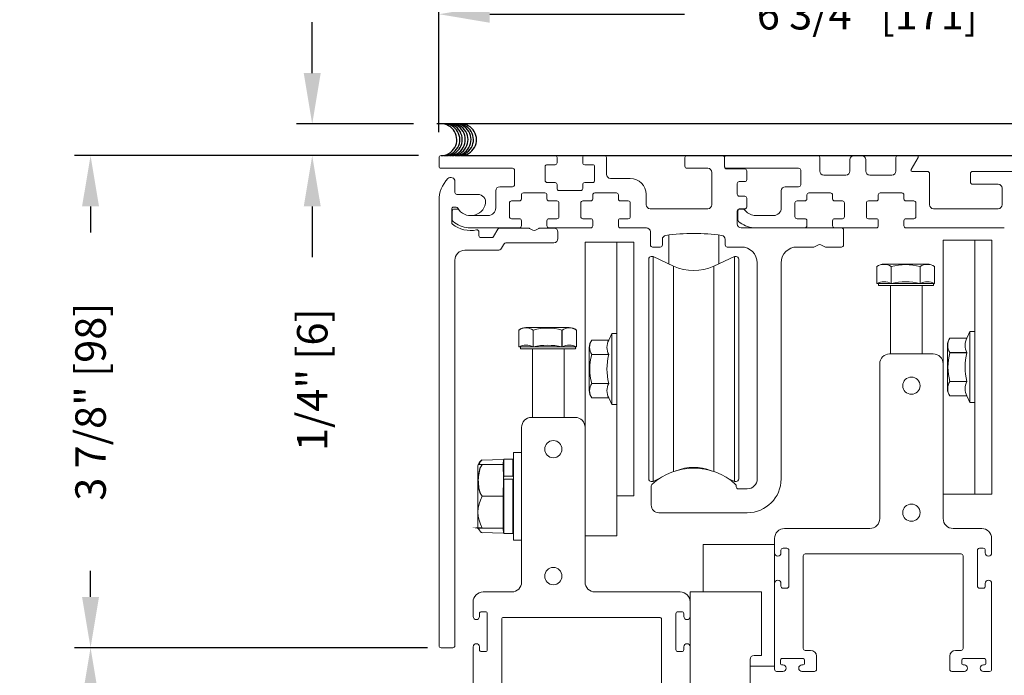
# Model space of a CAD drawing. Extents: x 0.4 to 12.5, y 0.1 to 10.5.
# Drawn here: x 4.6 to 6.6, y 8.1 to 9.4 of the extents above; entities that cross this region are included whole.
import ezdxf

# ---------------------------------------------------------------- set-up
doc = ezdxf.new("R2010")
doc.units = 0
doc.header["$MEASUREMENT"] = 0
doc.layers.get('0').update_dxf_attribs({"linetype": 'CONTINUOUS'})
doc.layers.get('DEFPOINTS').update_dxf_attribs({"linetype": 'CONTINUOUS'})
doc.styles.add('ROMANS', font='romans.shx', dxfattribs={"height": 0.06})
doc.dimstyles.get("Standard").update_dxf_attribs({"dimscale": 0, "dimtxt": 0.03125, "dimasz": 0.1, "dimexe": 0.03125, "dimexo": 0.05, "dimgap": 0.05, "dimtad": 0, "dimdec": 4, "dimlfac": 4, "dimzin": 4, "dimdsep": 46, "dimlunit": 5, "dimtxsty": 'ROMANS', "dimcen": 0.09, "dimadec": 0, "dimazin": 0, "dimtfac": 1, "dimtdec": 4, "dimtofl": 0, "dimtmove": 0, "dimatfit": 3, "dimfxl": 1, "dimfrac": 2, "dimtolj": 1, "dimtzin": 0, "dimarcsym": 0})

# ---------------------------------------------------------------- blocks, each defined once
blk = doc.blocks.new('*D23')
at = {"color": 0, "lineweight": -2}
for p, q in [((5.4164, 9.149), (4.7447, 9.149)), ((4.776, 9.049), (4.776, 8.9973)), ((4.776, 8.2798), (4.776, 8.3316)), ((5.4397, 8.1798), (4.7447, 8.1798))]:
    blk.add_line(p, q, dxfattribs=at)
at = {"color": 0}
for points in [[(4.7593, 9.049), (4.7927, 9.049), (4.776, 9.149)], [(4.7593, 8.2798), (4.7927, 8.2798), (4.776, 8.1798)]]:
    blk.add_solid(points, dxfattribs=at)
at = {"layer": 'DEFPOINTS', "color": 0}
for p in [(5.4664, 9.149), (4.776, 8.1798), (5.4897, 8.1798)]:
    blk.add_point(p, dxfattribs=at)
at = {"color": 0, "insert": (4.776, 8.6644), "char_height": 0.06, "attachment_point": 5, "rotation": 90, "style": 'ROMANS'}
blk.add_mtext('\\A1;3 7/8" [98]', dxfattribs=at)
blk = doc.blocks.new('*D24')
at = {"color": 0, "lineweight": -2}
for p, q in [((5.4164, 8.1798), (4.7447, 8.1798)), ((4.776, 8.0798), (4.776, 7.5085)), ((4.776, 5.7915), (4.776, 6.3628)), ((5.4807, 5.6915), (4.7447, 5.6915))]:
    blk.add_line(p, q, dxfattribs=at)
at = {"color": 0}
for points in [[(4.7593, 8.0798), (4.7927, 8.0798), (4.776, 8.1798)], [(4.7593, 5.7915), (4.7927, 5.7915), (4.776, 5.6915)]]:
    blk.add_solid(points, dxfattribs=at)
at = {"layer": 'DEFPOINTS', "color": 0}
for p in [(5.4664, 8.1798), (4.776, 5.6915), (5.5307, 5.6915)]:
    blk.add_point(p, dxfattribs=at)
at = {"color": 0, "insert": (4.776, 6.9357), "char_height": 0.06, "attachment_point": 5, "rotation": 90, "style": 'ROMANS'}
blk.add_mtext('\\A1;DOOR OPENING HEIGHT', dxfattribs=at)
blk = doc.blocks.new('*D25')
at = {"color": 0, "lineweight": -2}
for p, q in [((5.4624, 9.195), (5.4624, 9.4586)), ((7.1499, 9.195), (7.1499, 9.4586)), ((5.5624, 9.4274), (5.9462, 9.4274)), ((7.0499, 9.4274), (6.6662, 9.4274))]:
    blk.add_line(p, q, dxfattribs=at)
at = {"color": 0}
for points in [[(5.5624, 9.444), (5.5624, 9.4107), (5.4624, 9.4274)], [(7.0499, 9.444), (7.0499, 9.4107), (7.1499, 9.4274)]]:
    blk.add_solid(points, dxfattribs=at)
at = {"layer": 'DEFPOINTS', "color": 0}
for p in [(7.1499, 9.4274), (5.4624, 9.145), (7.1499, 9.145)]:
    blk.add_point(p, dxfattribs=at)
at = {"color": 0, "insert": (6.3062, 9.4274), "char_height": 0.06, "attachment_point": 5, "style": 'ROMANS'}
blk.add_mtext('\\A1;6 3/4" [171]', dxfattribs=at)
blk = doc.blocks.new('*D28')
at = {"color": 0, "lineweight": -2}
for p, q in [((5.2127, 9.3115), (5.2127, 9.4115)), ((5.4124, 9.2115), (5.1815, 9.2115)), ((5.4223, 9.149), (5.1815, 9.149)), ((5.2127, 9.049), (5.2127, 8.949))]:
    blk.add_line(p, q, dxfattribs=at)
at = {"color": 0}
for points in [[(5.196, 9.3115), (5.2294, 9.3115), (5.2127, 9.2115)], [(5.196, 9.049), (5.2294, 9.049), (5.2127, 9.149)]]:
    blk.add_solid(points, dxfattribs=at)
at = {"layer": 'DEFPOINTS', "color": 0}
for p in [(5.4624, 9.2115), (5.2127, 9.149), (5.4723, 9.149)]:
    blk.add_point(p, dxfattribs=at)
at = {"color": 0, "insert": (5.2127, 8.7076), "char_height": 0.06, "attachment_point": 5, "rotation": 90, "style": 'ROMANS'}
blk.add_mtext('\\A1;1/4" [6]', dxfattribs=at)

msp = doc.modelspace()

# ---------------------------------------------------------------- linework, layer by layer
at = {"color": 7}
for p, q in [((7.146082, 9.211526), (5.458325, 9.211526)), ((5.505074, 9.149026), (7.076686, 9.149026))]:
    msp.add_line(p, q, dxfattribs=at)
at = {"color": 7, "linetype": 'Continuous', "lineweight": 15}
for p, q in [((5.462436, 9.128026), (5.462436, 9.145026)), ((5.466436, 9.149026), (5.690999, 9.149026)), ((5.694999, 9.145026), (5.694999, 9.135026)), ((5.745499, 9.135026), (5.745499, 9.145026)), ((5.749499, 9.149026), (5.788374, 9.149026)), ((5.792374, 9.145026), (5.792374, 9.112026)), ((5.946811, 9.128026), (5.946811, 9.145026)), ((5.950811, 9.149026), (6.020936, 9.149026)), ((6.024936, 9.128026), (6.024936, 9.145026)), ((6.024936, 9.145026), (6.024936, 9.126776)), ((6.028936, 9.149026), (6.208436, 9.149026)), ((6.212436, 9.145026), (6.212436, 9.118526)), ((6.271811, 9.118526), (6.271811, 9.141026)), ((6.279811, 9.149026), (6.295061, 9.149026)), ((6.303061, 9.141026), (6.303061, 9.118526)), ((6.362436, 9.118526), (6.362436, 9.145026)), ((6.366436, 9.149026), (6.404061, 9.149026)), ((6.406226, 9.145276), (6.392514, 9.121526)), ((5.607186, 9.124026), (5.466436, 9.124026)), ((5.611186, 9.091776), (5.611186, 9.120026)), ((5.671499, 9.127026), (5.671499, 9.100026)), ((5.690999, 9.131026), (5.675499, 9.131026)), ((5.764999, 9.131026), (5.749499, 9.131026)), ((5.768999, 9.100026), (5.768999, 9.127026)), ((5.991936, 9.124026), (5.950811, 9.124026)), ((6.170936, 9.124026), (6.028936, 9.124026)), ((6.028936, 9.122776), (6.064686, 9.122776)), ((6.068686, 9.118776), (6.068686, 9.101776)), ((6.174936, 9.091776), (6.174936, 9.120026)), ((6.394679, 9.117776), (6.424686, 9.117776)), ((6.513311, 9.117776), (6.661561, 9.117776)), ((5.493686, 9.098087), (5.493686, 9.076526)), ((5.800374, 9.104026), (5.839311, 9.104026)), ((5.999936, 9.052276), (5.999936, 9.116026)), ((6.064686, 9.097776), (6.053936, 9.097776)), ((6.220436, 9.110526), (6.263811, 9.110526)), ((6.311061, 9.110526), (6.354436, 9.110526)), ((6.428686, 9.113776), (6.428686, 9.052276)), ((6.509311, 9.096776), (6.509311, 9.113776)), ((5.574186, 9.046026), (5.574186, 9.079776)), ((5.582186, 9.087776), (5.607186, 9.087776)), ((5.675499, 9.096026), (5.690999, 9.096026)), ((5.694999, 9.092026), (5.694999, 9.084276)), ((5.698999, 9.080276), (5.741499, 9.080276)), ((5.745499, 9.084276), (5.745499, 9.092026)), ((5.749499, 9.096026), (5.764999, 9.096026)), ((6.049936, 9.093776), (6.049936, 9.073026)), ((6.136686, 9.046026), (6.136686, 9.079776)), ((6.144686, 9.087776), (6.170936, 9.087776)), ((6.563811, 9.092776), (6.513311, 9.092776)), ((6.571811, 9.052276), (6.571811, 9.084776)), ((5.462436, 9.060276), (5.462436, 8.183837)), ((5.497686, 9.072526), (5.539173, 9.072526)), ((5.620686, 9.059776), (5.605186, 9.059776)), ((5.624686, 9.071526), (5.624686, 9.063776)), ((5.671186, 9.075526), (5.628686, 9.075526)), ((5.675186, 9.063776), (5.675186, 9.071526)), ((5.694686, 9.059776), (5.679186, 9.059776)), ((5.761311, 9.059776), (5.745811, 9.059776)), ((5.765311, 9.071526), (5.765311, 9.063776)), ((5.811811, 9.075526), (5.769311, 9.075526)), ((5.815811, 9.063776), (5.815811, 9.071526)), ((5.835311, 9.059776), (5.819811, 9.059776)), ((5.870561, 9.072776), (5.870561, 9.052276)), ((6.053936, 9.069026), (6.064686, 9.069026)), ((6.068686, 9.065026), (6.068686, 9.048026)), ((6.183186, 9.059776), (6.167686, 9.059776)), ((6.187186, 9.071526), (6.187186, 9.063776)), ((6.233686, 9.075526), (6.191186, 9.075526)), ((6.237686, 9.063776), (6.237686, 9.071526)), ((6.257186, 9.059776), (6.241686, 9.059776)), ((6.323811, 9.059776), (6.308311, 9.059776)), ((6.327811, 9.071526), (6.327811, 9.063776)), ((6.374311, 9.075526), (6.331811, 9.075526)), ((6.378311, 9.063776), (6.378311, 9.071526)), ((6.397811, 9.059776), (6.382311, 9.059776)), ((5.487436, 9.043526), (5.487436, 9.016971)), ((5.488686, 9.039776), (5.488686, 9.022395)), ((5.495924, 9.047526), (5.491436, 9.047526)), ((5.498441, 9.043776), (5.492686, 9.043776)), ((5.601186, 9.055776), (5.601186, 9.028776)), ((5.698686, 9.028776), (5.698686, 9.055776)), ((5.741811, 9.055776), (5.741811, 9.028776)), ((5.839311, 9.028776), (5.839311, 9.055776)), ((5.878561, 9.044276), (5.991936, 9.044276)), ((6.049936, 9.040026), (6.049936, 9.014526)), ((6.051186, 9.022395), (6.051186, 9.039776)), ((6.064686, 9.044026), (6.053936, 9.044026)), ((6.055186, 9.043776), (6.060941, 9.043776)), ((6.163686, 9.055776), (6.163686, 9.028776)), ((6.261186, 9.028776), (6.261186, 9.055776)), ((6.304311, 9.055776), (6.304311, 9.028776)), ((6.401811, 9.028776), (6.401811, 9.055776)), ((6.436686, 9.044276), (6.563811, 9.044276)), ((5.551186, 9.031026), (5.528769, 9.031026)), ((5.551186, 9.031026), (5.559186, 9.031026)), ((5.605186, 9.024776), (5.620686, 9.024776)), ((5.624686, 9.020776), (5.624686, 9.010776)), ((5.675186, 9.010776), (5.675186, 9.020776)), ((5.679186, 9.024776), (5.694686, 9.024776)), ((5.745811, 9.024776), (5.761311, 9.024776)), ((5.765311, 9.020776), (5.765311, 9.010776)), ((5.815811, 9.010776), (5.815811, 9.020776)), ((5.819811, 9.024776), (5.835311, 9.024776)), ((6.083604, 9.031026), (6.121686, 9.031026)), ((6.167686, 9.024776), (6.183186, 9.024776)), ((6.187186, 9.020776), (6.187186, 9.010776)), ((6.237686, 9.010776), (6.237686, 9.020776)), ((6.241686, 9.024776), (6.257186, 9.024776)), ((6.308311, 9.024776), (6.323811, 9.024776)), ((6.327811, 9.020776), (6.327811, 9.010776)), ((6.378311, 9.010776), (6.378311, 9.020776)), ((6.382311, 9.024776), (6.397811, 9.024776)), ((5.519758, 9.006776), (5.551186, 9.006776)), ((5.620686, 9.006776), (5.551186, 9.006776)), ((5.569841, 8.989526), (5.578357, 9.004276)), ((5.581821, 9.006276), (5.638864, 9.006276)), ((5.640864, 9.00574), (5.647436, 9.001946)), ((5.652436, 9.001946), (5.659008, 9.00574)), ((5.661008, 9.006276), (5.688811, 9.006276)), ((5.761311, 9.006776), (5.679186, 9.006776)), ((5.870936, 9.006776), (5.819811, 9.006776)), ((6.057936, 9.006526), (6.255311, 9.006526)), ((6.183186, 9.006776), (6.082258, 9.006776)), ((6.323811, 9.006776), (6.241686, 9.006776)), ((6.259311, 9.002526), (6.259311, 8.973026)), ((6.576061, 9.006776), (6.382311, 9.006776)), ((5.541186, 8.998733), (5.541186, 8.991526)), ((5.545186, 8.987526), (5.566377, 8.987526)), ((5.696811, 8.998276), (5.696811, 8.985526)), ((5.878936, 8.973026), (5.878936, 8.998776)), ((5.902436, 8.983995), (5.902436, 8.973026)), ((5.915158, 8.992696), (5.915158, 8.935787)), ((6.013583, 8.992681), (6.013583, 8.935925)), ((6.026186, 8.973026), (6.026186, 8.983995)), ((6.455598, 8.982276), (6.518098, 8.982526)), ((6.455598, 8.951026), (6.455598, 8.982276)), ((6.518098, 8.982526), (6.551723, 8.982526)), ((6.518098, 8.951276), (6.518098, 8.982526)), ((6.551723, 8.982526), (6.551723, 8.951276)), ((5.578501, 8.962526), (5.513186, 8.962526)), ((5.589471, 8.973526), (5.585429, 8.966526)), ((5.688811, 8.977526), (5.596399, 8.977526)), ((5.750135, 8.978776), (5.812635, 8.978776)), ((5.750135, 8.947526), (5.750135, 8.978776)), ((5.812635, 8.978776), (5.84626, 8.978776)), ((5.812635, 8.947526), (5.812635, 8.978776)), ((5.84626, 8.978776), (5.84626, 8.947526)), ((5.898436, 8.969026), (5.882936, 8.969026)), ((6.058061, 8.969026), (6.030186, 8.969026)), ((6.201096, 8.969026), (6.167561, 8.969026)), ((6.209936, 8.973356), (6.203596, 8.969696)), ((6.221276, 8.969696), (6.214936, 8.973356)), ((6.255311, 8.969026), (6.223776, 8.969026)), ((5.493686, 8.943026), (5.493686, 8.183837)), ((5.750135, 8.613901), (5.750135, 8.947526)), ((5.812635, 8.510026), (5.812635, 8.947526)), ((5.84626, 8.510026), (5.84626, 8.947526)), ((5.87564, 8.71542), (5.87564, 8.945312)), ((5.884179, 8.950233), (5.880561, 8.950233)), ((5.924706, 8.931335), (5.884179, 8.950233)), ((5.884179, 8.715116), (5.884179, 8.950233)), ((6.044266, 8.950233), (6.003739, 8.931335)), ((6.047884, 8.950233), (6.044266, 8.950233)), ((6.044266, 8.806901), (6.044266, 8.950233)), ((6.044266, 8.715116), (6.044266, 8.950233)), ((6.052805, 8.71542), (6.052805, 8.945312)), ((6.455598, 8.738901), (6.455598, 8.951026)), ((6.518098, 8.513776), (6.518098, 8.951276)), ((6.551723, 8.513776), (6.551723, 8.951276)), ((5.924706, 8.716282), (5.924706, 8.931335)), ((6.003739, 8.716282), (6.003739, 8.931335)), ((6.089311, 8.512276), (6.089311, 8.937776)), ((6.136311, 8.937776), (6.136311, 8.512276)), ((6.324954, 8.930471), (6.324954, 8.930471)), ((6.324954, 8.897255), (6.324954, 8.930471)), ((6.324954, 8.930471), (6.324954, 8.897255)), ((6.33916, 8.935458), (6.424399, 8.935458)), ((6.353281, 8.930471), (6.353452, 8.930471)), ((6.353281, 8.930471), (6.353281, 8.897255)), ((6.353452, 8.897255), (6.353452, 8.930471)), ((6.410107, 8.930471), (6.410278, 8.930471)), ((6.410107, 8.930471), (6.410107, 8.897255)), ((6.410278, 8.897255), (6.410278, 8.930471)), ((6.438605, 8.930471), (6.438605, 8.930471)), ((6.438605, 8.930471), (6.438605, 8.897255)), ((6.330883, 8.897237), (6.324954, 8.897255)), ((6.32842, 8.893292), (6.32842, 8.893292)), ((6.352078, 8.892009), (6.352078, 8.892009)), ((6.353281, 8.897255), (6.353452, 8.897255)), ((6.410107, 8.897255), (6.410278, 8.897255)), ((6.4143, 8.892948), (6.4143, 8.892948)), ((6.437908, 8.894945), (6.437908, 8.894945)), ((5.633697, 8.810405), (5.718935, 8.810405)), ((5.61949, 8.805418), (5.61949, 8.805418)), ((5.61949, 8.772201), (5.61949, 8.805418)), ((5.61949, 8.805418), (5.61949, 8.772201)), ((5.647818, 8.805418), (5.647989, 8.805418)), ((5.647818, 8.805418), (5.647818, 8.772202)), ((5.647989, 8.772202), (5.647989, 8.805418)), ((5.704643, 8.805418), (5.704814, 8.805418)), ((5.704643, 8.805418), (5.704643, 8.772202)), ((5.704814, 8.772202), (5.704814, 8.805418)), ((5.733142, 8.805418), (5.733142, 8.805418)), ((5.733142, 8.805418), (5.733142, 8.772201)), ((5.802792, 8.798658), (5.796704, 8.785602)), ((5.812635, 8.798657), (5.802792, 8.798658)), ((5.802792, 8.798658), (5.802792, 8.658894)), ((6.468951, 8.789352), (6.468951, 8.789352)), ((6.468951, 8.789352), (6.502168, 8.789352)), ((6.508256, 8.802408), (6.502168, 8.789352)), ((6.518098, 8.802409), (6.508256, 8.802408)), ((6.508256, 8.802408), (6.508256, 8.662644)), ((5.625419, 8.772184), (5.61949, 8.772201)), ((5.622957, 8.768239), (5.622957, 8.768239)), ((5.647818, 8.772202), (5.647989, 8.772202)), ((5.704643, 8.772202), (5.704814, 8.772202)), ((5.708836, 8.767894), (5.708836, 8.767894)), ((5.732444, 8.769891), (5.732444, 8.769891)), ((5.758501, 8.686157), (5.758501, 8.771396)), ((5.763488, 8.785602), (5.763488, 8.785602)), ((5.763488, 8.785602), (5.796704, 8.785602)), ((6.463965, 8.689907), (6.463965, 8.775146)), ((5.646614, 8.766955), (5.646614, 8.766955)), ((5.763488, 8.757104), (5.763488, 8.757274)), ((5.796704, 8.757274), (5.763488, 8.757274)), ((5.763488, 8.757104), (5.796704, 8.757104)), ((5.796704, 8.757104), (5.796704, 8.757274)), ((6.436098, 8.758401), (6.350098, 8.758401)), ((6.361984, 8.758454), (6.424213, 8.758454)), ((6.468951, 8.760854), (6.468951, 8.761024)), ((6.502168, 8.761024), (6.468951, 8.761024)), ((6.468951, 8.760854), (6.502168, 8.760854)), ((6.502168, 8.760854), (6.502168, 8.761024)), ((6.330598, 8.738901), (6.330598, 8.434151)), ((6.455598, 8.434151), (6.455598, 8.738901)), ((5.87564, 8.512241), (5.87564, 8.71542)), ((5.884179, 8.715116), (5.884179, 8.507319)), ((5.924706, 8.526725), (5.924706, 8.716282)), ((6.003739, 8.526786), (6.003739, 8.716282)), ((6.044266, 8.715116), (6.044266, 8.507319)), ((6.052805, 8.512241), (6.052805, 8.71542)), ((5.763488, 8.700278), (5.763488, 8.700449)), ((5.796704, 8.700449), (5.763488, 8.700449)), ((5.763488, 8.700278), (5.796704, 8.700278)), ((5.796704, 8.700278), (5.796704, 8.700449)), ((6.502168, 8.704199), (6.468951, 8.704199)), ((6.468951, 8.704028), (6.468951, 8.704199)), ((6.468951, 8.704028), (6.502168, 8.704028)), ((6.502168, 8.704028), (6.502168, 8.704199)), ((5.796704, 8.671951), (5.763488, 8.67195)), ((5.763488, 8.67195), (5.796704, 8.671951)), ((5.763488, 8.67195), (5.763488, 8.67195)), ((5.796704, 8.671951), (5.802792, 8.658894)), ((6.502168, 8.675701), (6.468951, 8.6757)), ((6.468951, 8.6757), (6.502168, 8.675701)), ((6.468951, 8.6757), (6.468951, 8.6757)), ((6.502168, 8.675701), (6.508256, 8.662644)), ((5.802792, 8.658894), (5.812635, 8.658894)), ((6.508256, 8.662644), (6.518098, 8.662644)), ((5.730635, 8.633401), (5.644635, 8.633401)), ((6.044266, 8.602304), (6.044266, 8.650651)), ((5.625135, 8.613901), (5.625135, 8.309151)), ((5.750135, 8.309151), (5.750135, 8.613901)), ((6.044266, 8.507319), (6.044266, 8.602304)), ((5.625135, 8.564026), (5.608885, 8.564026)), ((5.608885, 8.521216), (5.608885, 8.564026)), ((5.924706, 8.526725), (5.924706, 8.571296)), ((6.003739, 8.526786), (6.003739, 8.571296)), ((5.538635, 8.421507), (5.538635, 8.534545)), ((5.546123, 8.549196), (5.589385, 8.550526)), ((5.546123, 8.549196), (5.546123, 8.549196)), ((5.547665, 8.540617), (5.588877, 8.540617)), ((5.589385, 8.550526), (5.588877, 8.540623)), ((5.588877, 8.540617), (5.589385, 8.5117)), ((5.589385, 8.517105), (5.589385, 8.550526)), ((5.608135, 8.551276), (5.590135, 8.551276)), ((5.590135, 8.551276), (5.590135, 8.515852)), ((5.590135, 8.551276), (5.590135, 8.517482)), ((5.608135, 8.517482), (5.608135, 8.551276)), ((5.589385, 8.5117), (5.589385, 8.517105)), ((5.590135, 8.517482), (5.608135, 8.517482)), ((5.608885, 8.392026), (5.608885, 8.521216)), ((5.884179, 8.507319), (5.884179, 8.5267)), ((5.589385, 8.5117), (5.588877, 8.47821)), ((5.589385, 8.405526), (5.589385, 8.5117)), ((5.590135, 8.512077), (5.608135, 8.512077)), ((5.590135, 8.512077), (5.590135, 8.404776)), ((5.608135, 8.404776), (5.608135, 8.512077)), ((5.812635, 8.478776), (5.812635, 8.510026)), ((5.84626, 8.510026), (5.84626, 8.478776)), ((5.880561, 8.507319), (5.884179, 8.507319)), ((5.880561, 8.460776), (5.880561, 8.498599)), ((5.884179, 8.507319), (5.897402, 8.513486)), ((6.031666, 8.513195), (6.044266, 8.507319)), ((6.044266, 8.507319), (6.047884, 8.507319)), ((6.048061, 8.498599), (6.048061, 8.496776)), ((6.518098, 8.482526), (6.518098, 8.513776)), ((6.551723, 8.513776), (6.551723, 8.482526)), ((5.588877, 8.47821), (5.547665, 8.47821)), ((5.588877, 8.47821), (5.588877, 8.446914)), ((5.812635, 8.431776), (5.812635, 8.478776)), ((5.84626, 8.478776), (5.812635, 8.478776)), ((6.052061, 8.492776), (6.069811, 8.492776)), ((6.518098, 8.482276), (6.455598, 8.482277)), ((6.518098, 8.482526), (6.518098, 8.482276)), ((6.551723, 8.482526), (6.518098, 8.482526)), ((5.588877, 8.446914), (5.588877, 8.415618)), ((6.069811, 8.445776), (5.895561, 8.445776)), ((5.812635, 8.431776), (5.812635, 8.400526)), ((5.589385, 8.405526), (5.546124, 8.406856)), ((5.547665, 8.415618), (5.588877, 8.415618)), ((5.547665, 8.415435), (5.588877, 8.415435)), ((5.588877, 8.415618), (5.588877, 8.415526)), ((5.588877, 8.415526), (5.588877, 8.415435)), ((5.588877, 8.415429), (5.589385, 8.405526)), ((5.590135, 8.404776), (5.608135, 8.404776)), ((5.812635, 8.400526), (5.750135, 8.400527)), ((6.311098, 8.414651), (6.143098, 8.414651)), ((6.531598, 8.414651), (6.475098, 8.414651)), ((5.608885, 8.392026), (5.625135, 8.392026)), ((5.982973, 8.383401), (6.123598, 8.383401)), ((5.982973, 8.289651), (5.982973, 8.383401)), ((6.123598, 8.395151), (6.123598, 8.366526)), ((6.551098, 8.366526), (6.551098, 8.395151)), ((6.123598, 8.366526), (6.123598, 8.306526)), ((6.136098, 8.366526), (6.136098, 8.371901)), ((6.140098, 8.375901), (6.147598, 8.375901)), ((6.151598, 8.371901), (6.151598, 8.301151)), ((6.179848, 8.178651), (6.179848, 8.360651)), ((6.183848, 8.364651), (6.490848, 8.364651)), ((6.494848, 8.360651), (6.494848, 8.178651)), ((6.523098, 8.301151), (6.523098, 8.371901)), ((6.527098, 8.375901), (6.534598, 8.375901)), ((6.538598, 8.371901), (6.538598, 8.366526)), ((6.123598, 8.306526), (6.123598, 8.137401)), ((6.136098, 8.301151), (6.136098, 8.306526)), ((6.538598, 8.306526), (6.538598, 8.301151)), ((6.551098, 8.137401), (6.551098, 8.306526)), ((5.605635, 8.289651), (5.549135, 8.289651)), ((5.937635, 8.289651), (5.769635, 8.289651)), ((6.09776, 8.289651), (5.957135, 8.289651)), ((5.957135, 8.289651), (5.957135, 8.270151)), ((6.09776, 8.164651), (6.09776, 8.289651)), ((6.147598, 8.297151), (6.140098, 8.297151)), ((6.534598, 8.297151), (6.527098, 8.297151)), ((5.529635, 8.270151), (5.529635, 8.241526)), ((5.957135, 8.270151), (5.957135, 8.241526)), ((5.542135, 8.241526), (5.542135, 8.246901)), ((5.546135, 8.250901), (5.553635, 8.250901)), ((5.557635, 8.246901), (5.557635, 8.176151)), ((5.929135, 8.176151), (5.929135, 8.246901)), ((5.933135, 8.250901), (5.940635, 8.250901)), ((5.944635, 8.246901), (5.944635, 8.241526)), ((5.585885, 8.053651), (5.585885, 8.235651)), ((5.589885, 8.239651), (5.896885, 8.239651)), ((5.900885, 8.235651), (5.900885, 8.053651)), ((5.957135, 8.241526), (5.957135, 8.181526)), ((5.489686, 8.179837), (5.466436, 8.179837)), ((5.529635, 8.181526), (5.529635, 8.012401)), ((5.542135, 8.176151), (5.542135, 8.181526)), ((5.553635, 8.172151), (5.546135, 8.172151)), ((5.940635, 8.172151), (5.933135, 8.172151)), ((5.944635, 8.181526), (5.944635, 8.176151)), ((5.957135, 8.181526), (5.957135, 8.012401)), ((6.194598, 8.174651), (6.183848, 8.174651)), ((6.490848, 8.174651), (6.480098, 8.174651)), ((6.07526, 8.156839), (6.07526, 8.039651)), ((6.083072, 8.164651), (6.09776, 8.164651)), ((6.134848, 8.148401), (6.134848, 8.155901)), ((6.137348, 8.158401), (6.179848, 8.158401)), ((6.182348, 8.155901), (6.182348, 8.148401)), ((6.206098, 8.137401), (6.206098, 8.163151)), ((6.468598, 8.163151), (6.468598, 8.137401)), ((6.492348, 8.148401), (6.492348, 8.155901)), ((6.494848, 8.158401), (6.537348, 8.158401)), ((6.539848, 8.155901), (6.539848, 8.148401)), ((6.123598, 8.137401), (6.123598, 8.137401)), ((6.127598, 8.133401), (6.139848, 8.133401)), ((6.139848, 8.145901), (6.137348, 8.145901)), ((6.179848, 8.145901), (6.177348, 8.145901)), ((6.177348, 8.133401), (6.202098, 8.133401)), ((6.472598, 8.133401), (6.497348, 8.133401)), ((6.497348, 8.145901), (6.494848, 8.145901)), ((6.537348, 8.145901), (6.534848, 8.145901)), ((6.534848, 8.133401), (6.547098, 8.133401))]:
    msp.add_line(p, q, dxfattribs=at)
at = {"color": 7, "linetype": 'Continuous', "lineweight": 0}
for p, q in [((6.324954, 8.897255), (6.438605, 8.897255)), ((6.32842, 8.893292), (6.32842, 8.897244)), ((6.328471, 8.893279), (6.436626, 8.893279)), ((6.352078, 8.892009), (6.352078, 8.893396)), ((6.352078, 8.893396), (6.352078, 8.758454)), ((6.4143, 8.892948), (6.4143, 8.893279)), ((6.4143, 8.892948), (6.4143, 8.758454)), ((6.436626, 8.893279), (6.436626, 8.897255)), ((5.61949, 8.772201), (5.733142, 8.772201)), ((5.622957, 8.768239), (5.622957, 8.772191)), ((5.623007, 8.768226), (5.731163, 8.768226)), ((5.646614, 8.766955), (5.646614, 8.768343)), ((5.646614, 8.768343), (5.646614, 8.633401)), ((5.708836, 8.767894), (5.708836, 8.768226)), ((5.708836, 8.767894), (5.708836, 8.633401)), ((5.731163, 8.768226), (5.731163, 8.772201)), ((6.07526, 8.143543), (6.123598, 8.143543))]:
    msp.add_line(p, q, dxfattribs=at)
at = {"color": 7, "linetype": 'Continuous'}
for p, q in [((6.32842, 8.893292), (6.328471, 8.893279)), ((5.622957, 8.768239), (5.623007, 8.768226))]:
    msp.add_line(p, q, dxfattribs=at)
at = {"color": 7, "linetype": 'Continuous', "const_width": 0.002362, "flags": 128}
for points in [[(5.547665, 8.540617), (5.543171, 8.533646), (5.539827, 8.51609), (5.539653, 8.509414), (5.540808, 8.493626), (5.54375, 8.48389), (5.547665, 8.47821)], [(5.547665, 8.550165), (5.543171, 8.545933), (5.54149, 8.540575)], [(5.547665, 8.415618), (5.543171, 8.415598), (5.539827, 8.415546), (5.540198, 8.415492), (5.543242, 8.415455), (5.547665, 8.415435)]]:
    msp.add_lwpolyline(points, dxfattribs=at)
at = {"color": 7, "linetype": 'Continuous', "lineweight": 15}
for centre in [(6.393098, 8.695901), (5.687635, 8.570901), (6.393098, 8.445901), (5.687635, 8.320901)]:
    msp.add_circle(centre, 0.017, dxfattribs=at)
at = {"color": 7}
for centre, start, end in [((5.46629, 9.180276), 270.268084, 91.252183), ((5.472257, 9.180276), 270, 91.2525), ((5.47703, 9.180276), 270, 91.2525), ((5.482997, 9.180276), 270, 91.2525), ((5.488367, 9.180276), 270, 91.2525), ((5.494334, 9.180276), 270, 91.2525), ((5.499107, 9.180276), 270, 91.2525), ((5.505074, 9.180276), 270, 91.2525)]:
    msp.add_arc(centre, 0.03125, start, end, dxfattribs=at)
at = {"color": 7, "linetype": 'Continuous', "lineweight": 15}
for centre, radius, start, end in [((5.466436, 9.145026), 0.004, 90, 180), ((5.690999, 9.145026), 0.004, 0, 90), ((5.749499, 9.145026), 0.004, 90, 180), ((5.788374, 9.145026), 0.004, 0, 90), ((5.950811, 9.145026), 0.004, 90, 180), ((6.020936, 9.145026), 0.004, 0, 90), ((6.028936, 9.145026), 0.004, 90, 180), ((6.208436, 9.145026), 0.004, 0, 90), ((6.279811, 9.141026), 0.008, 90, 180), ((6.295061, 9.141026), 0.008, 0, 90), ((6.366436, 9.145026), 0.004, 90, 180), ((6.404061, 9.146526), 0.0025, 330, 90), ((5.466436, 9.128026), 0.004, 180, 270), ((5.607186, 9.120026), 0.004, 0, 90), ((5.675499, 9.127026), 0.004, 90, 180), ((5.690999, 9.135026), 0.004, 270, 0), ((5.749499, 9.135026), 0.004, 180, 270), ((5.764999, 9.127026), 0.004, 0, 90), ((5.950811, 9.128026), 0.004, 180, 270), ((5.991936, 9.116026), 0.008, 0, 90), ((6.028936, 9.128026), 0.004, 180, 270), ((6.028936, 9.126776), 0.004, 180, 270), ((6.064686, 9.118776), 0.004, 0, 90), ((6.170936, 9.120026), 0.004, 0, 90), ((6.220436, 9.118526), 0.008, 180, 270), ((6.263811, 9.118526), 0.008, 270, 0), ((6.311061, 9.118526), 0.008, 180, 270), ((6.354436, 9.118526), 0.008, 270, 0), ((6.394679, 9.120276), 0.0025, 150, 270), ((6.424686, 9.113776), 0.004, 0, 90), ((6.513311, 9.113776), 0.004, 90, 180), ((5.524936, 9.060276), 0.0625, 136.069631, 180), ((5.485686, 9.098087), 0.008, 0, 136.069631), ((5.675499, 9.100026), 0.004, 180, 270), ((5.764999, 9.100026), 0.004, 270, 0), ((5.800374, 9.112026), 0.008, 180, 270), ((5.839311, 9.072776), 0.03125, 0, 90), ((6.053936, 9.093776), 0.004, 90, 180), ((6.064686, 9.101776), 0.004, 270, 0), ((5.582186, 9.079776), 0.008, 90, 180), ((5.607186, 9.091776), 0.004, 270, 0), ((5.690999, 9.092026), 0.004, 0, 90), ((5.698999, 9.084276), 0.004, 180, 270), ((5.741499, 9.084276), 0.004, 270, 0), ((5.749499, 9.092026), 0.004, 90, 180), ((6.144686, 9.079776), 0.008, 90, 180), ((6.170936, 9.091776), 0.004, 270, 0), ((6.513311, 9.096776), 0.004, 180, 270), ((6.563811, 9.084776), 0.008, 0, 90), ((5.497686, 9.076526), 0.004, 180, 270), ((5.539173, 9.057526), 0.015, 349.067339, 90), ((5.605186, 9.055776), 0.004, 90, 180), ((5.620686, 9.063776), 0.004, 270, 0), ((5.628686, 9.071526), 0.004, 90, 180), ((5.671186, 9.071526), 0.004, 0, 90), ((5.679186, 9.063776), 0.004, 180, 270), ((5.694686, 9.055776), 0.004, 0, 90), ((5.745811, 9.055776), 0.004, 90, 180), ((5.761311, 9.063776), 0.004, 270, 0), ((5.769311, 9.071526), 0.004, 90, 180), ((5.811811, 9.071526), 0.004, 0, 90), ((5.819811, 9.063776), 0.004, 180, 270), ((5.835311, 9.055776), 0.004, 0, 90), ((6.053936, 9.073026), 0.004, 180, 270), ((6.064686, 9.065026), 0.004, 0, 90), ((6.167686, 9.055776), 0.004, 90, 180), ((6.183186, 9.063776), 0.004, 270, 0), ((6.191186, 9.071526), 0.004, 90, 180), ((6.233686, 9.071526), 0.004, 0, 90), ((6.241686, 9.063776), 0.004, 180, 270), ((6.257186, 9.055776), 0.004, 0, 90), ((6.308311, 9.055776), 0.004, 90, 180), ((6.323811, 9.063776), 0.004, 270, 0), ((6.331811, 9.071526), 0.004, 90, 180), ((6.374311, 9.071526), 0.004, 0, 90), ((6.382311, 9.063776), 0.004, 180, 270), ((6.397811, 9.055776), 0.004, 0, 90), ((5.491436, 9.043526), 0.004, 90, 180), ((5.492686, 9.039776), 0.004, 90, 180), ((5.495924, 9.043526), 0.004, 30, 90), ((5.498441, 9.039776), 0.004, 37.729932, 90), ((5.524936, 9.060276), 0.0295, 210, 349.067339), ((5.559186, 9.046026), 0.015, 270, 0), ((5.878561, 9.052276), 0.008, 180, 270), ((5.991936, 9.052276), 0.008, 270, 0), ((6.053936, 9.040026), 0.004, 90, 180), ((6.055186, 9.039776), 0.004, 90, 180), ((6.060941, 9.039776), 0.004, 37.729932, 90), ((6.087436, 9.060276), 0.0295, 217.729932, 262.535447), ((6.064686, 9.048026), 0.004, 270, 0), ((6.121686, 9.046026), 0.015, 270, 0), ((6.436686, 9.052276), 0.008, 180, 270), ((6.563811, 9.052276), 0.008, 270, 0), ((5.492686, 9.022395), 0.004, 180, 229.590873), ((5.524936, 9.060276), 0.05375, 229.590873, 264.47176), ((5.605186, 9.028776), 0.004, 180, 270), ((5.620686, 9.020776), 0.004, 0, 90), ((5.679186, 9.020776), 0.004, 90, 180), ((5.694686, 9.028776), 0.004, 270, 0), ((5.745811, 9.028776), 0.004, 180, 270), ((5.761311, 9.020776), 0.004, 0, 90), ((5.819811, 9.020776), 0.004, 90, 180), ((5.835311, 9.028776), 0.004, 270, 0), ((6.055186, 9.022395), 0.004, 180, 229.590873), ((6.087436, 9.060276), 0.05375, 229.590873, 264.47176), ((6.167686, 9.028776), 0.004, 180, 270), ((6.183186, 9.020776), 0.004, 0, 90), ((6.241686, 9.020776), 0.004, 90, 180), ((6.257186, 9.028776), 0.004, 270, 0), ((6.308311, 9.028776), 0.004, 180, 270), ((6.323811, 9.020776), 0.004, 0, 90), ((6.382311, 9.020776), 0.004, 90, 180), ((6.397811, 9.028776), 0.004, 270, 0), ((5.491436, 9.016971), 0.004, 180, 232.275005), ((5.524936, 9.060276), 0.05875, 232.275005, 281.257524), ((5.537186, 8.998733), 0.004, 0, 101.257524), ((5.581821, 9.002276), 0.004, 90, 150), ((5.620686, 9.010776), 0.004, 270, 0), ((5.638864, 9.002276), 0.004, 60, 90), ((5.649936, 9.006276), 0.005, 240, 300), ((5.661008, 9.002276), 0.004, 90, 120), ((5.679186, 9.010776), 0.004, 180, 270), ((5.688811, 8.998276), 0.008, 0, 90), ((5.761311, 9.010776), 0.004, 270, 0), ((5.819811, 9.010776), 0.004, 180, 270), ((5.870936, 8.998776), 0.008, 0, 90), ((6.057936, 9.014526), 0.008, 180, 270), ((6.183186, 9.010776), 0.004, 270, 0), ((6.241686, 9.010776), 0.004, 180, 270), ((6.255311, 9.002526), 0.004, 0, 90), ((6.323811, 9.010776), 0.004, 270, 0), ((6.382311, 9.010776), 0.004, 180, 270), ((5.545186, 8.991526), 0.004, 180, 270), ((5.566377, 8.991526), 0.004, 270, 330), ((5.688811, 8.985526), 0.008, 270, 0), ((5.910436, 8.983995), 0.008, 98.028346, 180), ((5.964311, 8.602026), 0.39375, 81.971654, 98.028346), ((6.018186, 8.983995), 0.008, 0, 81.971654), ((5.513186, 8.943026), 0.0195, 90, 180), ((5.578501, 8.970526), 0.008, 270, 330), ((5.596399, 8.969526), 0.008, 90, 150), ((5.882936, 8.973026), 0.004, 180, 270), ((5.898436, 8.973026), 0.004, 270, 0), ((6.030186, 8.973026), 0.004, 180, 270), ((6.058061, 8.937776), 0.03125, 0, 90), ((6.167561, 8.937776), 0.03125, 90, 180), ((6.201096, 8.974026), 0.005, 270, 300), ((6.212436, 8.969026), 0.005, 60, 120), ((6.223776, 8.974026), 0.005, 240, 270), ((6.255311, 8.973026), 0.004, 270, 0), ((5.880561, 8.945312), 0.004921, 90, 180), ((6.047884, 8.945312), 0.004921, 0, 90), ((5.964223, 9.016078), 0.093504, 245, 295), ((6.33916, 8.912728), 0.02273, 90, 128.682187), ((6.339118, 8.909992), 0.0249, 55.332051, 124.667949), ((6.381779, 8.832019), 0.102447, 73.948001, 106.051999), ((6.424442, 8.909988), 0.024903, 55.336798, 124.663202), ((6.424399, 8.912728), 0.02273, 51.317813, 90), ((6.339118, 8.869699), 0.030983, 62.796669, 117.203331), ((6.381779, 8.779743), 0.120878, 76.446823, 103.553177), ((6.424442, 8.869699), 0.030983, 62.796669, 117.203331), ((5.633697, 8.787674), 0.02273, 90, 128.682187), ((5.633654, 8.784939), 0.0249, 55.332051, 124.667949), ((5.676316, 8.706966), 0.102447, 73.948001, 106.051999), ((5.718978, 8.784935), 0.024903, 55.336798, 124.663202), ((5.718935, 8.787674), 0.02273, 51.317813, 90), ((6.486695, 8.775146), 0.02273, 141.317813, 180), ((6.489434, 8.775188), 0.024903, 145.336008, 214.663992), ((6.529724, 8.775188), 0.030983, 152.797362, 207.202638), ((5.633654, 8.744646), 0.030983, 62.796669, 117.203331), ((5.676316, 8.65469), 0.120878, 76.446823, 103.553177), ((5.718978, 8.744646), 0.030983, 62.796669, 117.203331), ((5.781231, 8.771396), 0.02273, 141.317813, 180), ((5.783971, 8.771438), 0.024903, 145.336798, 214.663202), ((5.82426, 8.771438), 0.030983, 152.796669, 207.203331), ((5.86194, 8.728776), 0.102447, 163.948001, 196.051999), ((5.914216, 8.728776), 0.120878, 166.446823, 193.553177), ((6.350098, 8.738901), 0.0195, 90, 180), ((6.436098, 8.738901), 0.0195, 0, 90), ((6.567405, 8.732526), 0.102448, 163.948292, 196.051708), ((6.619685, 8.732526), 0.120883, 166.447448, 193.552552), ((5.783967, 8.686114), 0.0249, 145.332051, 214.667949), ((5.82426, 8.686114), 0.030983, 152.796669, 207.203331), ((6.486695, 8.689907), 0.02273, 180, 218.682187), ((6.489431, 8.689864), 0.024901, 145.332841, 214.667159), ((6.529724, 8.689864), 0.030983, 152.797362, 207.202638), ((5.781231, 8.686157), 0.02273, 180, 218.682187), ((5.644635, 8.613901), 0.0195, 90, 180), ((5.730635, 8.613901), 0.0195, 0, 90), ((5.556711, 8.534545), 0.018077, 125.855436, 180), ((5.556711, 8.534545), 0.018077, 160.164711, 180), ((5.546454, 8.318663), 0.221957, 89.687474, 91.674828), ((5.964223, 8.441474), 0.093504, 68.246367, 112.078963), ((5.589951, 8.516915), 0.000597, 72.000452, 161.469781), ((5.60823, 8.516737), 0.000751, 29.269165, 97.251634), ((5.964311, 8.410276), 0.123, 47.919962, 132.080038), ((5.590038, 8.511335), 0.000748, 82.51819, 150.808956), ((5.608321, 8.511511), 0.000595, 18.467433, 108.196458), ((5.880561, 8.512241), 0.004921, 180, 270), ((5.884561, 8.498599), 0.004, 132.080038, 180), ((6.044061, 8.498599), 0.004, 0, 47.919962), ((6.047884, 8.512241), 0.004921, 270, 0), ((6.052061, 8.496776), 0.004, 180, 270), ((6.069811, 8.512276), 0.0195, 270, 0), ((6.069811, 8.512276), 0.0665, 270, 0), ((5.600784, 8.446914), 0.061653, 149.494943, 210.505057), ((5.895561, 8.460776), 0.015, 180, 270), ((5.556711, 8.421507), 0.018077, 180, 199.550411), ((5.556711, 8.421507), 0.018077, 180, 222.504156), ((6.311098, 8.434151), 0.0195, 270, 0), ((6.475098, 8.434151), 0.0195, 180, 270), ((5.554023, 8.417888), 0.013581, 190.184864, 242.084258), ((5.556711, 8.421507), 0.018077, 230.177896, 234.146173), ((6.143098, 8.395151), 0.0195, 90, 180), ((6.531598, 8.395151), 0.0195, 0, 90), ((6.129848, 8.366526), 0.00625, 180, 0), ((6.140098, 8.371901), 0.004, 90, 180), ((6.147598, 8.371901), 0.004, 0, 90), ((6.183848, 8.360651), 0.004, 90, 180), ((6.490848, 8.360651), 0.004, 0, 90), ((6.527098, 8.371901), 0.004, 90, 180), ((6.534598, 8.371901), 0.004, 0, 90), ((6.544848, 8.366526), 0.00625, 180, 0), ((5.605635, 8.309151), 0.0195, 270, 0), ((5.769635, 8.309151), 0.0195, 180, 270), ((6.129848, 8.306526), 0.00625, 0, 180), ((6.544848, 8.306526), 0.00625, 0, 180), ((5.549135, 8.270151), 0.0195, 90, 180), ((5.937635, 8.270151), 0.0195, 0, 90), ((6.140098, 8.301151), 0.004, 180, 270), ((6.147598, 8.301151), 0.004, 270, 0), ((6.527098, 8.301151), 0.004, 180, 270), ((6.534598, 8.301151), 0.004, 270, 0), ((5.546135, 8.246901), 0.004, 90, 180), ((5.553635, 8.246901), 0.004, 0, 90), ((5.933135, 8.246901), 0.004, 90, 180), ((5.940635, 8.246901), 0.004, 0, 90), ((5.535885, 8.241526), 0.00625, 180, 0), ((5.589885, 8.235651), 0.004, 90, 180), ((5.896885, 8.235651), 0.004, 0, 90), ((5.950885, 8.241526), 0.00625, 180, 0), ((5.535885, 8.181526), 0.00625, 0, 180), ((5.950885, 8.181526), 0.00625, 0, 180), ((5.466436, 8.183837), 0.004, 180, 270), ((5.489686, 8.183837), 0.004, 270, 0), ((5.546135, 8.176151), 0.004, 180, 270), ((5.553635, 8.176151), 0.004, 270, 0), ((5.933135, 8.176151), 0.004, 180, 270), ((5.940635, 8.176151), 0.004, 270, 0), ((6.183848, 8.178651), 0.004, 180, 270), ((6.194598, 8.163151), 0.0115, 0, 90), ((6.480098, 8.163151), 0.0115, 90, 180), ((6.490848, 8.178651), 0.004, 270, 0), ((6.083072, 8.156839), 0.007813, 90, 180), ((6.137348, 8.155901), 0.0025, 90, 180), ((6.137348, 8.148401), 0.0025, 180, 270), ((6.179848, 8.155901), 0.0025, 0, 90), ((6.179848, 8.148401), 0.0025, 270, 0), ((6.494848, 8.155901), 0.0025, 90, 180), ((6.494848, 8.148401), 0.0025, 180, 270), ((6.537348, 8.155901), 0.0025, 0, 90), ((6.537348, 8.148401), 0.0025, 270, 0), ((6.127598, 8.137401), 0.004, 180, 270), ((6.139848, 8.139651), 0.00625, 270, 90), ((6.177348, 8.139651), 0.00625, 90, 270), ((6.202098, 8.137401), 0.004, 270, 0), ((6.472598, 8.137401), 0.004, 180, 270), ((6.497348, 8.139651), 0.00625, 270, 90), ((6.534848, 8.139651), 0.00625, 90, 270), ((6.547098, 8.137401), 0.004, 270, 0)]:
    msp.add_arc(centre, radius, start, end, dxfattribs=at)

# ---------------------------------------------------------------- dimensions: what is measured, and where the dimension line sits
at = {"color": 7}
dim = msp.add_linear_dim(base=(7.149936, 9.427382), p1=(5.462436, 9.145026), p2=(7.149936, 9.145026), dimstyle='STANDARD', override={"dimscale": 1, "dimpost": '"'}, dxfattribs=at)
dim.commit()
dim.dimension.update_dxf_attribs({"geometry": '*D25', "text_midpoint": (6.306186, 9.427382)})
dim = msp.add_linear_dim(base=(5.21271, 9.149026), p1=(5.462436, 9.211526), p2=(5.472257, 9.149026), angle=90, dimstyle='STANDARD', override={"dimscale": 1, "dimpost": '"'})
dim.commit()
dim.dimension.update_dxf_attribs({"geometry": '*D28', "text_midpoint": (5.21271, 8.707598)})
dim = msp.add_linear_dim(base=(4.775991, 8.179837), p1=(5.466436, 9.149026), p2=(5.489686, 8.179837), angle=90, dimstyle='STANDARD', override={"dimscale": 1, "dimpost": '"'}, dxfattribs=at)
dim.commit()
dim.dimension.update_dxf_attribs({"geometry": '*D23', "text_midpoint": (4.775991, 8.664432)})
dim = msp.add_linear_dim(base=(4.775991, 5.691464), p1=(5.466436, 8.179837), p2=(5.530702, 5.691464), angle=90, text='DOOR OPENING HEIGHT', dimstyle='STANDARD', override={"dimscale": 1, "dimpost": '"'}, dxfattribs=at)
dim.commit()
dim.dimension.update_dxf_attribs({"geometry": '*D24', "text_midpoint": (4.775991, 6.935651)})

doc.saveas('drawing.dxf')
